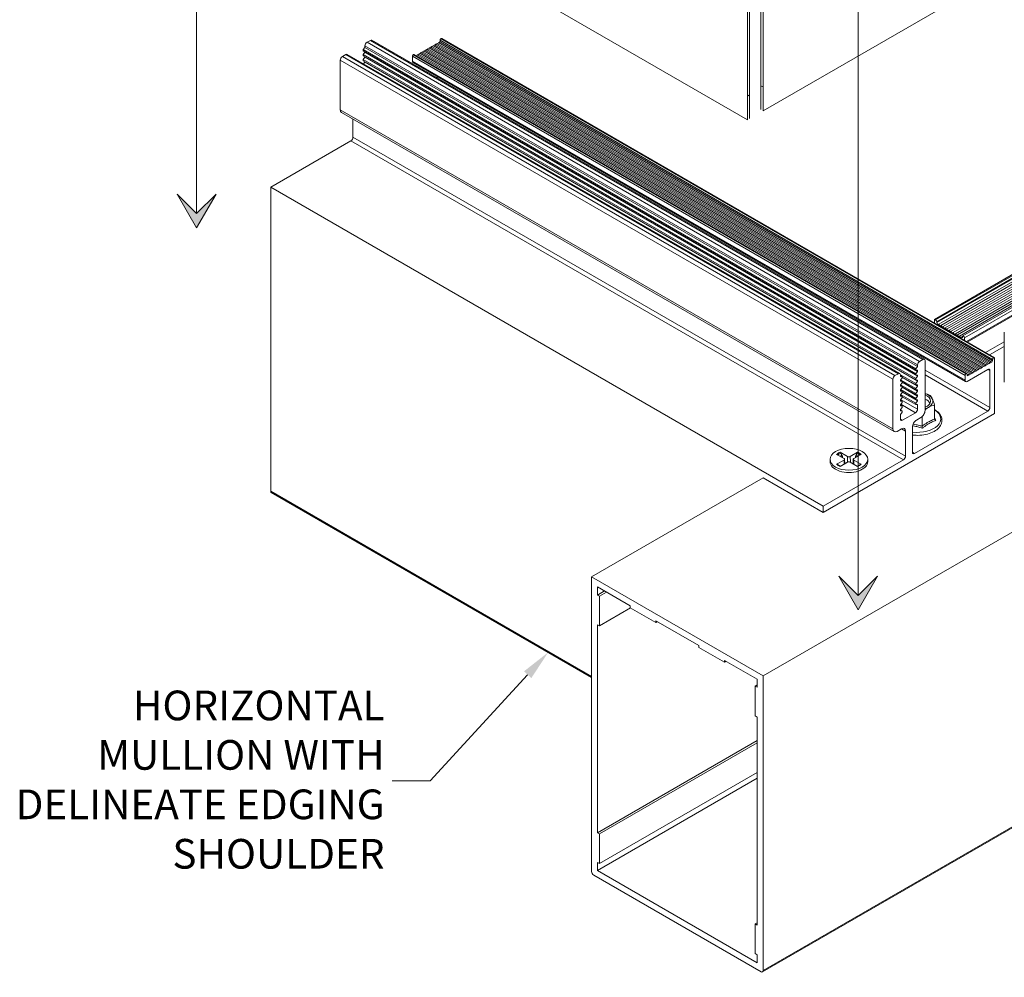
# Model space of a CAD drawing. Units: millimetres. Extents: x -183 to -3, y -122 to -46.
# Drawn here: x -118 to -116, y -117 to -115 of the extents above; entities that cross this region are included whole.
import ezdxf
from ezdxf import colors
from ezdxf.entities.mleader import LeaderData, LeaderLine
from ezdxf.math import Vec2, Vec3

# ---------------------------------------------------------------- set-up
doc = ezdxf.new("R2010")
doc.units = ezdxf.units.MM
doc.header["$LTSCALE"] = 0.375
doc.header["$MEASUREMENT"] = 0
doc.linetypes.add('CENTER', pattern=[2, 1.25, -0.25, 0.25, -0.25])
doc.layers.get('0').update_dxf_attribs({"linetype": 'CONTINUOUS', "lineweight": 0})
doc.layers.add('Catalogue Texte Anglais', color=7, linetype='CONTINUOUS', lineweight=0)
doc.styles.add('UNICEL-I-STD', font='arial.ttf', dxfattribs={"height": 0.1})

msp = doc.modelspace()

# ---------------------------------------------------------------- hatches: boundary and pattern name
at = {"ltscale": 0.15}
h = msp.add_hatch(color=8, dxfattribs=at)
h.dxf.hatch_style = 1
h.paths.add_polyline_path([(-117.2167441408506, -115.7057886464879), (-117.2577635142501, -115.634741007665), (-117.2167441408505, -115.6757603810647), (-117.1757247674507, -115.6347410076652)])
h = msp.add_hatch(color=8, dxfattribs=at)
h.dxf.hatch_style = 1
h.paths.add_polyline_path([(-115.8228093639187, -116.5105772651823), (-115.8638287373182, -116.4395296263593), (-115.8228093639186, -116.4805489997591), (-115.7817899905188, -116.4395296263596)])

# ---------------------------------------------------------------- linework, layer by layer
at = {"linetype": 'CENTER', "ltscale": 15}
for p, q in [((-117.2167441408506, -113.7897685508879), (-117.2167441408505, -115.6757603810647)), ((-115.8228093639187, -114.5945571695822), (-115.8228093639187, -116.4805489997592))]:
    msp.add_line(p, q, dxfattribs=at)
for p, q in [((-116.0230808094208, -115.4591300856653), (-114.5779402651731, -114.6247778034271)), ((-117.4500148586228, -114.6733936056992), (-116.056080081691, -115.4781822243936)), ((-116.0230808094208, -115.4591300856653), (-116.0230808094208, -114.7101839425538)), ((-116.056080081691, -114.7292360812821), (-116.056080081691, -115.4781822243936)), ((-116.0515284579296, -115.4755543431897), (-116.0515284579296, -114.731863962486)), ((-116.0276324331822, -114.7128118237577), (-116.0276324331822, -115.4565022044614)), ((-116.8576162395063, -115.315049234322), (-116.8505043417366, -115.3109431782302)), ((-115.6863409450004, -115.9830732287166), (-116.8505043417366, -115.3109431782302)), ((-115.6832833913473, -115.9827703546501), (-116.8474467880834, -115.3106403041637)), ((-116.7037773663443, -115.3137377754201), (-116.7037773663443, -115.3108845084129)), ((-115.5396139696081, -115.9830145588993), (-116.7037773663443, -115.3108845084129)), ((-116.7019802741901, -115.307771853496), (-116.7013063646322, -115.3073827716314)), ((-115.5378168774539, -115.9799019039824), (-116.7019802741901, -115.307771853496)), ((-115.5371429678961, -115.9795128221177), (-116.7013063646322, -115.3073827716314)), ((-115.5358722318474, -115.9793869459964), (-116.7000356285836, -115.3072568955101)), ((-116.8658328145252, -115.3305590214171), (-116.8619402733502, -115.3257166342719)), ((-116.8658328145252, -115.3331540488671), (-116.8658328145252, -115.3305590214171)), ((-115.701669417789, -116.0026890719035), (-116.8658328145252, -115.3305590214171)), ((-115.701669417789, -116.0052840993534), (-116.8658328145252, -115.3331540488671)), ((-116.8619402733502, -115.3257166342719), (-116.8619402733502, -115.3225386806334)), ((-115.697776876614, -115.9946687311198), (-116.8619402733502, -115.3225386806334)), ((-115.697776876614, -115.9978466847582), (-116.8619402733502, -115.3257166342719)), ((-115.6934528427701, -115.9871792848083), (-116.8576162395063, -115.315049234322)), ((-116.7390967855906, -115.3357343324415), (-116.7377069180375, -115.3333270112237)), ((-115.5735435213014, -116.00545706171), (-116.7377069180375, -115.3333270112237)), ((-116.7363170504843, -115.3341294516296), (-116.7349271829312, -115.3317221304117)), ((-115.570763786195, -116.0038521808981), (-116.7349271829312, -115.3317221304117)), ((-116.7335373153779, -115.3325245708177), (-116.7321474478248, -115.3301172495998)), ((-115.5679840510887, -116.0022473000861), (-116.7321474478248, -115.3301172495998)), ((-116.7307575802716, -115.3309196900057), (-116.7293677127185, -115.3285123687879)), ((-115.5652043159823, -116.0006424192742), (-116.7293677127185, -115.3285123687879)), ((-116.7279778451653, -115.3293148091938), (-116.7265879776121, -115.326907487976)), ((-115.562424580876, -115.9990375384623), (-116.7265879776121, -115.326907487976)), ((-116.7251981100589, -115.3277099283819), (-116.7238082425056, -115.325302607164)), ((-115.5596448457695, -115.9974326576503), (-116.7238082425056, -115.325302607164)), ((-116.7224183749525, -115.32610504757), (-116.7210285073993, -115.323697726352)), ((-115.5568651106631, -115.9958277768384), (-116.7210285073993, -115.323697726352)), ((-116.7196386398462, -115.324500166758), (-116.718248772293, -115.3220928455401)), ((-115.5540853755568, -115.9942228960264), (-116.718248772293, -115.3220928455401)), ((-116.7168589047398, -115.3228952859461), (-116.7154690371866, -115.3204879647282)), ((-115.5513056404504, -115.9926180152145), (-116.7154690371866, -115.3204879647282)), ((-116.7140791696335, -115.3212904051342), (-116.7126893020802, -115.3188830839162)), ((-115.5485259053441, -115.9910131344026), (-116.7126893020802, -115.3188830839162)), ((-116.7112994345271, -115.3196855243222), (-116.7099095669739, -115.3172782031043)), ((-115.5457461702377, -115.9894082535907), (-116.7099095669739, -115.3172782031043)), ((-116.7085196994208, -115.3180806435103), (-116.7071298318675, -115.3156733222924)), ((-115.5429664351314, -115.9878033727787), (-116.7071298318675, -115.3156733222924)), ((-116.7057399643144, -115.3164757626984), (-116.7043500967612, -115.3140684414805)), ((-116.7043500967612, -115.3140684414805), (-116.7037773663443, -115.3137377754201)), ((-115.540186700025, -115.9861984919668), (-116.7043500967612, -115.3140684414805)), ((-115.5396139696081, -115.9858678259064), (-116.7037773663443, -115.3137377754201)), ((-116.9138286794778, -115.4573487142385), (-116.9138286794778, -115.352496465879)), ((-115.7496652827416, -116.0246265163653), (-116.9138286794778, -115.352496465879)), ((-116.9095046456338, -115.3450070195676), (-116.9023927478641, -115.3409009634758)), ((-115.7453412488976, -116.0171370700539), (-116.9095046456338, -115.3450070195676)), ((-115.738229351128, -116.0130310139621), (-116.9023927478641, -115.3409009634758)), ((-115.7351717974748, -116.0127281398956), (-116.899335194211, -115.3405980894093)), ((-116.8658328145252, -115.3409391312171), (-116.8619402733502, -115.3360967440719)), ((-116.8658328145252, -115.3435341586671), (-116.8658328145252, -115.3409391312171)), ((-115.701669417789, -116.0130691817034), (-116.8658328145252, -115.3409391312171)), ((-115.701669417789, -116.0156642091534), (-116.8658328145252, -115.3435341586671)), ((-116.8658328145252, -115.3513192410171), (-116.8619402733502, -115.3464768538719)), ((-116.8658328145252, -115.3539142684671), (-116.8658328145252, -115.3513192410171)), ((-115.701669417789, -116.0234492915034), (-116.8658328145252, -115.3513192410171)), ((-115.701669417789, -116.0260443189534), (-116.8658328145252, -115.3539142684671)), ((-116.8619402733502, -115.3360967440719), (-116.8619402733502, -115.3354014085623)), ((-115.697776876614, -116.0082267945582), (-116.8619402733502, -115.3360967440719)), ((-116.8619402733502, -115.3464768538719), (-116.8619402733502, -115.3457815183623)), ((-115.697776876614, -116.0186069043582), (-116.8619402733502, -115.3464768538719)), ((-116.7618459065754, -115.354721065159), (-116.7618459065754, -115.3444103957468)), ((-115.5976825098393, -116.0165404462332), (-116.7618459065754, -115.3444103957468)), ((-115.5976825098393, -116.0268511156453), (-116.7618459065754, -115.354721065159)), ((-116.7600488144213, -115.34129774083), (-116.7593749048634, -115.3409086589653)), ((-115.5958854176851, -116.0134277913163), (-116.7600488144213, -115.34129774083)), ((-115.5952115081272, -116.0130387094516), (-116.7593749048634, -115.3409086589653)), ((-115.5939407720786, -116.0129128333303), (-116.7581041688148, -115.340782782844)), ((-116.7529840123118, -115.3437389065793), (-116.7516055935693, -115.3413514152833)), ((-115.5874421968331, -116.0134814657696), (-116.7516055935693, -115.3413514152833)), ((-116.7502157260161, -115.3421538556892), (-116.7488258584629, -115.3397465344714)), ((-115.5846624617268, -116.0118765849577), (-116.7488258584629, -115.3397465344714)), ((-116.7474359909097, -115.3405489748773), (-116.7460461233566, -115.3381416536594)), ((-115.5818827266204, -116.0102717041458), (-116.7460461233566, -115.3381416536594)), ((-116.7446562558033, -115.3389440940654), (-116.7432663882502, -115.3365367728475)), ((-115.5791029915141, -116.0086668233339), (-116.7432663882502, -115.3365367728475)), ((-116.741876520697, -115.3373392132534), (-116.7404866531439, -115.3349318920356)), ((-115.5763232564077, -116.0070619425219), (-116.7404866531439, -115.3349318920356)), ((-116.8648672467512, -115.3604981681536), (-116.8619402733502, -115.3568569636719)), ((-116.8619402733502, -115.3568569636719), (-116.8619402733502, -115.3561616281623)), ((-115.697776876614, -116.0289870141582), (-116.8619402733502, -115.3568569636719)), ((-115.5964324140885, -116.0296142565759), (-116.7605958108247, -115.3574842060896)), ((-116.7095055975856, -115.39028068763), (-116.7095055975856, -115.3869811544561)), ((-116.0276324331822, -115.4065022044614), (-116.0230808094208, -115.4091300856653)), ((-116.056080081691, -115.4281822243936), (-116.0515284579296, -115.4255543431897)), ((-115.7496652827416, -116.1294787647248), (-116.9138286794778, -115.4573487142385)), ((-115.74713232236, -116.1350774770654), (-116.9112957190961, -115.4629474265791)), ((-116.8872301818192, -115.5148499237476), (-116.8872301818192, -115.4768416710041)), ((-114.9392254012398, -115.4814213491696), (-115.6617956733637, -115.8985974902887)), ((-114.9370633799532, -115.4826695927414), (-115.659633652077, -115.8998457338606)), ((-115.6574716307903, -115.9035904645761), (-114.9349013586665, -115.486414323457)), ((-114.9349013586665, -115.4883852343599), (-115.6574716307903, -115.905561375479)), ((-114.930122153717, -115.4916700858648), (-115.6526924258409, -115.9088462269839)), ((-114.9257981111437, -115.4941665730085), (-115.6483683832675, -115.9113427141276)), ((-114.9214740685703, -115.4966630601522), (-115.6440443406942, -115.9138392012713)), ((-114.917150025997, -115.4991595472959), (-115.6397202981208, -115.916335688415)), ((-115.723066785083, -116.186979974234), (-116.8872301818192, -115.5148499237476)), ((-114.9128259834236, -115.5016560344396), (-115.6353962555475, -115.9188321755587)), ((-114.9085019408503, -115.5041525215833), (-115.6310722129741, -115.9213286627025)), ((-114.904177898277, -115.506649008727), (-115.6267481704008, -115.9238251498462)), ((-114.8998538557036, -115.5091454958707), (-115.6224241278275, -115.9263216369899)), ((-114.8955298131303, -115.5116419830144), (-115.6181000852541, -115.9288181241336)), ((-114.891205770557, -115.5141384701581), (-115.6137760426808, -115.9313146112773)), ((-114.8868817279836, -115.5166349573018), (-115.6094520001075, -115.933811098421)), ((-115.6023326948737, -115.933659661082), (-114.8797624227498, -115.5164835199629)), ((-114.8760716215503, -115.5203796880174), (-115.5986418936741, -115.9375558291365)), ((-117.060499714892, -115.6198800995172), (-116.8915542156631, -115.522339370059)), ((-115.727390818927, -116.1944694205453), (-116.8915542156631, -115.522339370059)), ((-114.8760716215503, -115.5304313336223), (-115.5947788921864, -115.9453771697927)), ((-115.5929878151083, -115.9464112486259), (-114.8773381042978, -115.533230695444)), ((-117.060499714892, -116.2607518328244), (-117.060499714892, -115.6198800995172)), ((-117.060499714892, -115.6198800995172), (-115.8963363181558, -116.2920101500035)), ((-114.5779402651731, -115.8151622620677), (-116.0230808094208, -116.6495145443059)), ((-115.6617956733637, -115.8985974902887), (-115.659633652077, -115.8998457338606)), ((-115.6617956733637, -115.9066850131397), (-115.6617956733637, -115.8985974902887)), ((-115.6574716307903, -115.9035904645761), (-115.6574716307903, -115.905561375479)), ((-115.6574716307903, -115.905561375479), (-115.6548544471275, -115.9100944705558)), ((-115.6548544471275, -115.9100944705558), (-115.6526924258409, -115.9088462269839)), ((-115.6526924258409, -115.9088462269839), (-115.6505304045542, -115.9125909576995)), ((-115.6505304045542, -115.9125909576995), (-115.6483683832675, -115.9113427141276)), ((-115.6483683832675, -115.9113427141276), (-115.6462063619808, -115.9150874448432)), ((-115.6462063619808, -115.9150874448432), (-115.6440443406942, -115.9138392012713)), ((-115.6440443406942, -115.9138392012713), (-115.6418823194075, -115.9175839319869)), ((-115.6418823194075, -115.9175839319869), (-115.6397202981208, -115.916335688415)), ((-115.6397202981208, -115.916335688415), (-115.6375582768342, -115.9200804191306)), ((-115.6375582768342, -115.9200804191306), (-115.6353962555475, -115.9188321755587)), ((-115.6353962555475, -115.9188321755587), (-115.6332342342608, -115.9225769062743)), ((-115.6332342342608, -115.9225769062743), (-115.6310722129741, -115.9213286627025)), ((-115.6310722129741, -115.9213286627025), (-115.6289101916875, -115.925073393418)), ((-115.6289101916875, -115.925073393418), (-115.6267481704008, -115.9238251498462)), ((-115.6267481704008, -115.9238251498462), (-115.6245861491141, -115.9275698805617)), ((-115.6245861491141, -115.9275698805617), (-115.6224241278275, -115.9263216369899)), ((-115.6224241278275, -115.9263216369899), (-115.6202621065408, -115.9300663677054)), ((-115.6202621065408, -115.9300663677054), (-115.6181000852541, -115.9288181241336)), ((-115.6181000852541, -115.9288181241336), (-115.6159380639675, -115.9325628548491)), ((-115.6159380639675, -115.9325628548491), (-115.6137760426808, -115.9313146112773)), ((-115.6137760426808, -115.9313146112773), (-115.6116140213941, -115.9350593419928)), ((-115.6116140213941, -115.9350593419928), (-115.6094520001075, -115.933811098421)), ((-115.6094520001075, -115.933811098421), (-115.6072899788208, -115.9375558291365)), ((-115.6029659362474, -115.9350593419928), (-115.6051279575341, -115.9363075855647)), ((-115.6029659362474, -115.9375558291365), (-115.6029659362474, -115.9350593419928)), ((-115.5149773594097, -116.0306649450422), (-115.5149773594097, -115.9258124850066)), ((-115.6072899788208, -115.9375558291365), (-115.6051279575341, -115.9363075855647)), ((-115.6051279575341, -115.9363075855647), (-115.6029659362474, -115.9375558291365)), ((-115.5986418936741, -115.9375558291365), (-115.5986418936741, -115.9431468648439)), ((-115.5149773594097, -115.9456858366111), (-115.554610812492, -115.9685682214171)), ((-115.5149773594097, -115.9556717851859), (-115.5459627273453, -115.9735611957045)), ((-115.697776876614, -115.9978466847582), (-115.701669417789, -116.0026890719035)), ((-115.697776876614, -115.9946687311198), (-115.697776876614, -115.9978466847582)), ((-115.6863409450004, -115.9830732287166), (-115.6934528427701, -115.9871792848083)), ((-115.6820169111564, -116.0904219591799), (-115.6820169111564, -115.9855697108204)), ((-115.5596448457695, -115.9974326576503), (-115.5610347133227, -115.9998399788682)), ((-115.5582549782164, -115.9982350980563), (-115.5596448457695, -115.9974326576503)), ((-115.5568651106631, -115.9958277768384), (-115.5582549782164, -115.9982350980563)), ((-115.55547524311, -115.9966302172444), (-115.5568651106631, -115.9958277768384)), ((-115.5540853755568, -115.9942228960264), (-115.55547524311, -115.9966302172444)), ((-115.5526955080037, -115.9950253364324), (-115.5540853755568, -115.9942228960264)), ((-115.5513056404504, -115.9926180152145), (-115.5526955080037, -115.9950253364324)), ((-115.5499157728973, -115.9934204556205), (-115.5513056404504, -115.9926180152145)), ((-115.5485259053441, -115.9910131344026), (-115.5499157728973, -115.9934204556205)), ((-115.547136037791, -115.9918155748086), (-115.5485259053441, -115.9910131344026)), ((-115.5457461702377, -115.9894082535907), (-115.547136037791, -115.9918155748086)), ((-115.5443563026846, -115.9902106939967), (-115.5457461702377, -115.9894082535907)), ((-115.5429664351314, -115.9878033727787), (-115.5443563026846, -115.9902106939967)), ((-115.5415765675783, -115.9886058131847), (-115.5429664351314, -115.9878033727787)), ((-115.540186700025, -115.9861984919668), (-115.5415765675783, -115.9886058131847)), ((-115.5396139696081, -115.9858678259064), (-115.540186700025, -115.9861984919668)), ((-115.5396139696081, -115.9830145588993), (-115.5396139696081, -115.9858678259064)), ((-115.5371429678961, -115.9795128221177), (-115.5378168774539, -115.9799019039824)), ((-115.535345875742, -116.0967561573203), (-115.535345875742, -115.9805503737568)), ((-115.738229351128, -116.0130310139621), (-115.7453412488976, -116.0171370700539)), ((-115.701669417789, -116.0338294013034), (-115.733914193057, -116.0152128716225)), ((-115.733905317284, -116.0187054497044), (-115.733905317284, -116.0155274960659)), ((-115.730012776109, -116.0190531174592), (-115.733905317284, -116.016805757764)), ((-115.730012776109, -116.0190531174592), (-115.733905317284, -116.0187054497044)), ((-115.701669417789, -116.0026890719035), (-115.701669417789, -116.0052840993534)), ((-115.701669417789, -116.0052840993534), (-115.697776876614, -116.0056317671082)), ((-115.697776876614, -116.0082267945582), (-115.701669417789, -116.0130691817034)), ((-115.701669417789, -116.0130691817034), (-115.701669417789, -116.0156642091534)), ((-115.701669417789, -116.0156642091534), (-115.697776876614, -116.0160118769082)), ((-115.697776876614, -116.0186069043582), (-115.701669417789, -116.0234492915034)), ((-115.697776876614, -116.0056317671082), (-115.697776876614, -116.0082267945582)), ((-115.697776876614, -116.0160118769082), (-115.697776876614, -116.0186069043582)), ((-115.5453422008495, -116.0844352316076), (-115.6820169111564, -116.0055260508205)), ((-115.5496102947155, -116.0918277870352), (-115.6820169111564, -116.0153827913906)), ((-115.5976825098393, -116.0165404462332), (-115.5976825098393, -116.0268511156453)), ((-115.5952115081272, -116.0130387094516), (-115.5958854176851, -116.0134277913163)), ((-115.5902219319395, -116.0150863465816), (-115.5937820275941, -116.013030924397)), ((-115.593414415973, -116.0293153007878), (-115.5496102947155, -116.0040249795882)), ((-115.593414415973, -116.0169295280977), (-115.593414415973, -116.0140762610906)), ((-115.5930016670458, -116.0166912273935), (-115.593414415973, -116.0164529266893)), ((-115.5930016670458, -116.0166912273935), (-115.593414415973, -116.0169295280977)), ((-115.5916117994927, -116.0174936677995), (-115.5930016670458, -116.0166912273935)), ((-115.5902219319395, -116.0150863465816), (-115.5916117994927, -116.0174936677995)), ((-115.5888320643864, -116.0158887869876), (-115.5902219319395, -116.0150863465816)), ((-115.5874421968331, -116.0134814657696), (-115.5888320643864, -116.0158887869876)), ((-115.5860523292799, -116.0142839061756), (-115.5874421968331, -116.0134814657696)), ((-115.5846624617268, -116.0118765849577), (-115.5860523292799, -116.0142839061756)), ((-115.5832725941735, -116.0126790253636), (-115.5846624617268, -116.0118765849577)), ((-115.5818827266204, -116.0102717041458), (-115.5832725941735, -116.0126790253636)), ((-115.5804928590672, -116.0110741445517), (-115.5818827266204, -116.0102717041458)), ((-115.5791029915141, -116.0086668233339), (-115.5804928590672, -116.0110741445517)), ((-115.5777131239608, -116.0094692637398), (-115.5791029915141, -116.0086668233339)), ((-115.5763232564077, -116.0070619425219), (-115.5777131239608, -116.0094692637398)), ((-115.5749333888545, -116.0078643829279), (-115.5763232564077, -116.0070619425219)), ((-115.5735435213014, -116.00545706171), (-115.5749333888545, -116.0078643829279)), ((-115.5721536537481, -116.0062595021159), (-115.5735435213014, -116.00545706171)), ((-115.570763786195, -116.0038521808981), (-115.5721536537481, -116.0062595021159)), ((-115.5693739186418, -116.004654621304), (-115.570763786195, -116.0038521808981)), ((-115.5679840510887, -116.0022473000861), (-115.5693739186418, -116.004654621304)), ((-115.5665941835354, -116.0030497404921), (-115.5679840510887, -116.0022473000861)), ((-115.5652043159823, -116.0006424192742), (-115.5665941835354, -116.0030497404921)), ((-115.5638144484291, -116.0014448596801), (-115.5652043159823, -116.0006424192742)), ((-115.562424580876, -115.9990375384623), (-115.5638144484291, -116.0014448596801)), ((-115.5610347133227, -115.9998399788682), (-115.562424580876, -115.9990375384623)), ((-115.5453422008495, -116.0064891647307), (-115.5496102947156, -116.0040249795882)), ((-115.5453422008495, -116.0064891647307), (-115.5453422008495, -116.0844352316076)), ((-115.7496652827416, -116.0246265163653), (-115.7496652827416, -116.1294787647248)), ((-115.733905317284, -116.0264905320544), (-115.730012776109, -116.0216481449092)), ((-115.733905317284, -116.0290855595044), (-115.733905317284, -116.0264905320544)), ((-115.730012776109, -116.0294332272592), (-115.733905317284, -116.027185867564)), ((-115.730012776109, -116.0294332272592), (-115.733905317284, -116.0290855595044)), ((-115.733905317284, -116.0368706418544), (-115.730012776109, -116.0320282547092)), ((-115.733905317284, -116.0394656693044), (-115.733905317284, -116.0368706418544)), ((-115.730012776109, -116.0398133370592), (-115.733905317284, -116.037565977364)), ((-115.730012776109, -116.0398133370592), (-115.733905317284, -116.0394656693044)), ((-115.701669417789, -116.0442095111034), (-115.7334153412926, -116.025880993623)), ((-115.701669417789, -116.0545896209034), (-115.7334153412926, -116.036261103423)), ((-115.730012776109, -116.0216481449092), (-115.730012776109, -116.0190531174592)), ((-115.701669417789, -116.0364244287534), (-115.730012776109, -116.0200603831977)), ((-115.697776876614, -116.0393671239582), (-115.730012776109, -116.0207557187072)), ((-115.730012776109, -116.0320282547092), (-115.730012776109, -116.0294332272592)), ((-115.701669417789, -116.0468045385534), (-115.730012776109, -116.0304404929977)), ((-115.697776876614, -116.0497472337582), (-115.730012776109, -116.0311358285072)), ((-115.701669417789, -116.0234492915034), (-115.701669417789, -116.0260443189534)), ((-115.701669417789, -116.0260443189534), (-115.697776876614, -116.0263919867082)), ((-115.697776876614, -116.0289870141582), (-115.701669417789, -116.0338294013034)), ((-115.701669417789, -116.0338294013034), (-115.701669417789, -116.0364244287534)), ((-115.701669417789, -116.0364244287534), (-115.697776876614, -116.0367720965082)), ((-115.697776876614, -116.0393671239582), (-115.701669417789, -116.0442095111034)), ((-115.697776876614, -116.0263919867082), (-115.697776876614, -116.0289870141582)), ((-115.697776876614, -116.0367720965082), (-115.697776876614, -116.0393671239582)), ((-115.733905317284, -116.0472507516544), (-115.730012776109, -116.0424083645092)), ((-115.733905317284, -116.0498457791044), (-115.733905317284, -116.0472507516544)), ((-115.730012776109, -116.0501934468592), (-115.733905317284, -116.047946087164)), ((-115.730012776109, -116.0501934468592), (-115.733905317284, -116.0498457791044)), ((-115.733905317284, -116.0576308614544), (-115.730012776109, -116.0527884743092)), ((-115.733905317284, -116.0602258889044), (-115.733905317284, -116.0576308614544)), ((-115.730012776109, -116.0605735566592), (-115.733905317284, -116.058326196964)), ((-115.730012776109, -116.0605735566592), (-115.733905317284, -116.0602258889044)), ((-115.701669417789, -116.0649697307034), (-115.7334153412926, -116.046641213223)), ((-115.701669417789, -116.0753498405034), (-115.7334153412926, -116.057021323023)), ((-115.730012776109, -116.0424083645092), (-115.730012776109, -116.0398133370592)), ((-115.701669417789, -116.0571846483534), (-115.730012776109, -116.0408206027977)), ((-115.697776876614, -116.0601273435582), (-115.730012776109, -116.0415159383072)), ((-115.730012776109, -116.0527884743092), (-115.730012776109, -116.0501934468592)), ((-115.701669417789, -116.0675647581534), (-115.730012776109, -116.0512007125976)), ((-115.697776876614, -116.0705074533582), (-115.730012776109, -116.0518960481072)), ((-115.701669417789, -116.0442095111034), (-115.701669417789, -116.0468045385534)), ((-115.701669417789, -116.0468045385534), (-115.697776876614, -116.0471522063082)), ((-115.697776876614, -116.0497472337582), (-115.701669417789, -116.0545896209034)), ((-115.701669417789, -116.0545896209034), (-115.701669417789, -116.0571846483534)), ((-115.701669417789, -116.0571846483534), (-115.697776876614, -116.0575323161082)), ((-115.697776876614, -116.0601273435582), (-115.701669417789, -116.0649697307034)), ((-115.697776876614, -116.0471522063082), (-115.697776876614, -116.0497472337582)), ((-115.697776876614, -116.0575323161082), (-115.697776876614, -116.0601273435582)), ((-115.733905317284, -116.0680109712544), (-115.730012776109, -116.0631685841092)), ((-115.733905317284, -116.0706059987044), (-115.733905317284, -116.0680109712544)), ((-115.730012776109, -116.0709536664592), (-115.733905317284, -116.068706306764)), ((-115.730012776109, -116.0709536664592), (-115.733905317284, -116.0706059987044)), ((-115.733905317284, -116.0783910810544), (-115.730012776109, -116.0735486939092)), ((-115.733905317284, -116.0809861085044), (-115.733905317284, -116.0783910810544)), ((-115.730012776109, -116.0813337762592), (-115.733905317284, -116.079086416564)), ((-115.730012776109, -116.0813337762592), (-115.733905317284, -116.0809861085044)), ((-115.697776876614, -116.0878269317299), (-115.7333327778928, -116.0672987225553)), ((-115.702100910458, -116.0953163780412), (-115.733116357292, -116.0774096014626)), ((-115.730012776109, -116.0631685841092), (-115.730012776109, -116.0605735566592)), ((-115.701669417789, -116.0779448679534), (-115.730012776109, -116.0615808223977)), ((-115.730012776109, -116.0735486939092), (-115.730012776109, -116.0709536664592)), ((-115.701669417789, -116.0649697307034), (-115.701669417789, -116.0675647581534)), ((-115.701669417789, -116.0675647581534), (-115.697776876614, -116.0679124259082)), ((-115.697776876614, -116.0705074533582), (-115.701669417789, -116.0753498405034)), ((-115.701669417789, -116.0753498405034), (-115.701669417789, -116.0779448679534)), ((-115.701669417789, -116.0779448679534), (-115.697776876614, -116.0782925357082)), ((-115.697776876614, -116.0679124259082), (-115.697776876614, -116.0705074533582)), ((-115.697776876614, -116.0782925357082), (-115.697776876614, -116.0878269317299)), ((-115.6618793153194, -116.1085460625617), (-115.6618793153194, -116.0795697689352)), ((-115.535345875742, -116.0967561573203), (-115.8963363181558, -116.3051740864228)), ((-115.733905317284, -116.0887711908544), (-115.730012776109, -116.0839288037092)), ((-115.733905317284, -116.0913662183044), (-115.733905317284, -116.0887711908544)), ((-115.730012776109, -116.0917138860592), (-115.733905317284, -116.089466526364)), ((-115.730012776109, -116.0917138860592), (-115.733905317284, -116.0913662183044)), ((-115.733905317284, -116.0991513006544), (-115.730012776109, -116.0943089135092)), ((-115.733905317284, -116.108685696676), (-115.733905317284, -116.0991513006544)), ((-115.730012776109, -116.0839288037092), (-115.730012776109, -116.0813337762592)), ((-115.730012776109, -116.0943089135092), (-115.730012776109, -116.0917138860592)), ((-115.702100910458, -116.0953163780412), (-115.72958128344, -116.1111821787798)), ((-115.5496102947155, -116.0918277870352), (-115.7042913749711, -116.1811329503593)), ((-115.72958128344, -116.1111821787798), (-115.733905317284, -116.108685696676)), ((-115.6999673411271, -116.1107715731707), (-115.6906649788444, -116.1054008518026)), ((-115.6881581273584, -116.1237181417663), (-115.6881581273584, -116.1035247722303)), ((-115.7410172150537, -116.1344717289324), (-115.7317148527709, -116.1291010075643)), ((-115.723066785083, -116.1340939717719), (-115.7317148527709, -116.1291010075643)), ((-115.723066785083, -116.1340939717719), (-115.723066785083, -116.186979974234)), ((-115.708615408815, -116.1786364682555), (-115.708615408815, -116.1257504657935)), ((-115.868284994777, -116.1829149892891), (-115.8525510706714, -116.1918180901362)), ((-115.8604615308488, -116.1783981102841), (-115.8450409078366, -116.1874820956019)), ((-115.8241202582926, -116.1783981102841), (-115.8395408813047, -116.1874820956019)), ((-115.8162967943644, -116.1829149892891), (-115.83203071847, -116.1918180901362)), ((-115.7042913749711, -116.1811329503593), (-115.708615408815, -116.1786364682555)), ((-115.727390818927, -116.1944694205453), (-115.8963363181558, -116.2920101500035)), ((-115.8820415861684, -116.1934058110355), (-115.8820415861684, -116.1982305889803)), ((-115.868284994777, -116.203896632782), (-115.8525510706714, -116.1949935319349)), ((-115.8604615308488, -116.208413511787), (-115.8450409078366, -116.1993295264692)), ((-115.8561578287302, -116.1858431910196), (-115.8574823607695, -116.185062935281)), ((-115.8525510706714, -116.1949935319349), (-115.852422257852, -116.2036777343926)), ((-115.8513960378062, -116.1933783718015), (-115.8511913437713, -116.2029526271497)), ((-115.8505227439823, -116.2025587681816), (-115.8512083996969, -116.2021548619037)), ((-115.8450409078366, -116.1874820956019), (-115.8452218559103, -116.1994361194158)), ((-115.8395408813047, -116.1874820956019), (-115.8393599332311, -116.1994361194158)), ((-115.8241202582926, -116.208413511787), (-115.8395408813047, -116.1993295264692)), ((-115.8333733894444, -116.2021548619037), (-115.8340590451591, -116.2025587681816)), ((-115.8331857513352, -116.1933783718015), (-115.8333904453701, -116.2029526271497)), ((-115.83203071847, -116.1949935319349), (-115.8321595312894, -116.2036777343926)), ((-115.8162967943644, -116.203896632782), (-115.83203071847, -116.1949935319349)), ((-115.8270994283719, -116.185062935281), (-115.8284239604112, -116.1858431910196)), ((-115.8025402029729, -116.1934058110355), (-115.8025402029729, -116.1982305889803)), ((-116.3843659454875, -116.4409264737436), (-116.0227861157775, -116.232168261727)), ((-115.8963363181558, -116.3051740864228), (-116.0227861157775, -116.232168261727)), ((-117.060499714892, -116.2607518328244), (-116.3843659454875, -116.6511178465983)), ((-116.3843659454875, -116.6531592444108), (-117.0592496191414, -116.2635149737551)), ((-115.8963363181558, -116.2920101500035), (-115.8963363181558, -116.3051740864228)), ((-116.3843659454875, -116.4409264737436), (-116.0230808094208, -116.6495145443059)), ((-116.3843659454875, -117.0616977111349), (-116.3843659454875, -116.4409264737436)), ((-116.0243472921684, -117.2730851435189), (-114.5792067479207, -116.4387328612807)), ((-114.5779402651731, -116.435933499459), (-116.0230808094208, -117.2702857816973)), ((-116.3720765613317, -116.4622123114952), (-116.3720765613317, -116.4792278422904)), ((-116.3031763566434, -116.5019918632192), (-116.3720765613317, -116.4622123114952)), ((-116.3720765613317, -116.4792278422904), (-116.3573406794042, -116.4707200768928)), ((-116.3677525187584, -116.4817243294341), (-116.3530166368308, -116.4732165640365)), ((-116.3720765613317, -116.4792278422904), (-116.3677525187584, -116.4817243294341)), ((-116.3677525187584, -116.4817243294341), (-116.3677525187584, -116.5442679020869)), ((-116.3677525187584, -116.5442679020869), (-116.3023229271881, -116.5064921097809)), ((-116.3031763566434, -116.5059993820552), (-116.3031763566434, -116.5019918632192)), ((-116.2490120338826, -116.5372711683816), (-116.3031763566434, -116.5059993820552)), ((-116.2490120338826, -116.5332636495456), (-116.2490120338826, -116.5372711683816)), ((-116.1584347210257, -116.585558485506), (-116.2490120338826, -116.5332636495456)), ((-116.2490120338826, -116.5372711683816), (-116.2455414207645, -116.5352674089636)), ((-116.3677525187584, -116.5442679020869), (-116.3720765613317, -116.5417714149432)), ((-116.3720765613317, -116.5417714149432), (-116.3720765613317, -116.9800363027237)), ((-116.1584347210257, -116.5895660043419), (-116.1584347210257, -116.585558485506)), ((-116.1042703982697, -116.6208377906656), (-116.1584347210257, -116.5895660043419)), ((-116.1042703982697, -116.6168302718297), (-116.1042703982697, -116.6208377906656)), ((-116.0353701935814, -116.6566098235537), (-116.1042703982697, -116.6168302718297)), ((-116.1042703982697, -116.6208377906656), (-116.1007997851517, -116.6188340312476)), ((-116.0353701935814, -116.673625354349), (-116.0353701935814, -116.6566098235537)), ((-116.0230808094208, -116.6495145443059), (-116.0230808094208, -117.2702857816973)), ((-116.0353701935814, -116.6686323800615), (-116.0396942361547, -116.6711288672053)), ((-116.0396942361547, -116.6711288672053), (-116.0353701935814, -116.673625354349)), ((-116.0396942361547, -116.7336724398581), (-116.0396942361547, -116.6711288672053)), ((-116.0353701935814, -116.7361689270018), (-116.0396942361547, -116.7336724398581)), ((-116.0353701935814, -117.1744338147822), (-116.0353701935814, -116.7361689270018)), ((-116.3720765613317, -116.9800363027237), (-116.0353701935814, -116.7856387906652)), ((-116.367752518756, -116.9825327898688), (-116.0353701935814, -116.7906317649554)), ((-116.3720765613317, -117.0595954061718), (-116.0353701935814, -116.8651978941133)), ((-116.367752518756, -117.0450763625216), (-116.0353701935814, -116.8531753376082)), ((-116.3720765613317, -116.9800363027237), (-116.367752518756, -116.9825327898688)), ((-116.367752518756, -116.9825327898688), (-116.367752518756, -117.0450763625216)), ((-116.3720765613317, -117.0425798753765), (-116.3720765613317, -117.0595954061718)), ((-116.367752518756, -117.0450763625216), (-116.3720765613317, -117.0425798753765)), ((-116.0274048519941, -117.272782268841), (-116.3800419029142, -117.069187172566)), ((-116.3720765613317, -117.0595954061718), (-116.0353701935766, -117.2539929182331)), ((-116.0396942361523, -117.1719373276399), (-116.0353701935814, -117.1694408404976)), ((-116.0396942361523, -117.1719373276399), (-116.0353701935814, -117.1744338147822)), ((-116.0396942361523, -117.2344809002927), (-116.0396942361523, -117.1719373276399)), ((-116.0353701935766, -117.2369773874378), (-116.0396942361523, -117.2344809002927)), ((-116.0353701935766, -117.2539929182331), (-116.0353701935766, -117.2369773874378))]:
    msp.add_line(p, q)
at = {"ltscale": 0.15}
for p, q in [((-117.2167441408505, -115.6757603810647), (-117.2577635142501, -115.634741007665)), ((-117.2577635142501, -115.634741007665), (-117.2167441408506, -115.7057886464879)), ((-117.2167441408506, -115.705788646488), (-117.1757247674507, -115.6347410076653)), ((-117.1757247674507, -115.6347410076653), (-117.2167441408505, -115.6757603810648)), ((-115.8228093639186, -116.4805489997591), (-115.8638287373182, -116.4395296263593)), ((-115.8638287373182, -116.4395296263593), (-115.8228093639187, -116.5105772651823)), ((-115.8228093639187, -116.5105772651823), (-115.7817899905188, -116.4395296263596)), ((-115.7817899905188, -116.4395296263596), (-115.8228093639186, -116.4805489997591))]:
    msp.add_line(p, q, dxfattribs=at)
for centre, major_axis, ratio, start_param, end_param in [((-116.8505043417366, -115.3159361424378), (0.003057553653144922, 0.005295838274114842), 0.5773502691896257, 0, 0.7853981633974474), ((-116.7019802741901, -115.309846956774), (0.001270736048620679, 0.002200979399220032), 0.5773502691896256, 0.7853981633976197, 2.356194490192575), ((-116.7013063646322, -115.3094578749093), (0.001270736048620537, 0.00220097939922009), 0.5773502691896256, 0, 0.7853981633974474), ((-116.8576162395063, -115.3200421985296), (0.003057553653145213, 0.005295838274114609), 0.5773502691896257, 0.785398163397752, 2.356194490192589), ((-116.9095046456338, -115.3499999837752), (0.00305755365314522, 0.005295838274114628), 0.5773502691896258, 0.7853981633977511, 2.356194490192589), ((-116.9023927478642, -115.3458939276834), (0.003057553653144913, 0.005295838274114826), 0.577350269189626, 0, 0.7853981633974474), ((-116.7600488144213, -115.3433728441079), (0.001270736048620679, 0.002200979399220032), 0.5773502691896256, 0.7853981633976197, 2.356194490192575), ((-116.7575778127092, -115.3522568800164), (-0.003017998115473686, -0.005227326073147597), 0.5773502691896256, 5.497787143782098, 6.283185307179577), ((-116.7593749048634, -115.3429837622432), (0.001270736048620537, 0.00220097939922009), 0.5773502691896256, 0, 0.7853981633974474), ((-116.9051806117899, -115.4523557500309), (-0.006115107306289863, -0.01059167654822969), 0.5773502691896258, 5.497787143782126, 6.283185307179572), ((-116.8915542156632, -115.5173464058514), (0.003057553653146777, 0.005295838274118781), 0.5773502691896257, 3.926990816987002, 5.497787143781158), ((-115.659633652077, -115.9023422210043), (0.0015287799128738, -0.002647924482688507), 0.5773502691896257, 0.7853981633977609, 2.356194490192518), ((-115.6008039149608, -115.9363075855647), (-0.001528779912873877, 0.002647924482688273), 0.5773502691896258, 3.926990816987249, 7.068583470577042), ((-115.6934528427701, -115.9921722490159), (-0.003057553653144578, -0.005295838274114975), 0.5773502691896257, 3.926990816986937, 5.497787143781932), ((-115.6863409450004, -115.9880661929242), (0.003057553653144909, 0.005295838274114819), 0.5773502691896258, 5.497787143782152, 7.068583470577166), ((-115.5378168774539, -115.9819770072603), (-0.001270736048620414, -0.002200979399220178), 0.5773502691896256, 3.926990816987068, 5.497787143782022), ((-115.5371429678961, -115.9815879253956), (0.001270736048620547, 0.002200979399220107), 0.5773502691896258, 5.497787143782173, 7.068583470577034), ((-115.7453412488977, -116.0221300342615), (-0.003057553653144589, -0.005295838274114991), 0.5773502691896258, 3.926990816986937, 5.497787143781866), ((-115.738229351128, -116.0180239781697), (0.003057553653144911, 0.005295838274114823), 0.5773502691896258, 5.497787143782152, 7.068583470577166), ((-115.5958854176851, -116.0155028945942), (-0.001270736048620414, -0.002200979399220178), 0.5773502691896256, 3.926990816987068, 5.497787143782022), ((-115.5952115081272, -116.0151138127296), (0.001270736048620547, 0.002200979399220107), 0.5773502691896258, 5.497787143782173, 7.068583470577034), ((-115.5496102947156, -116.0089533498733), (0.003017998115473767, 0.005227326073147699), 0.5773502691896257, 5.497787143782098, 7.068583470577034), ((-115.5934144159731, -116.0243869305027), (-0.003017998115473772, -0.005227326073147708), 0.5773502691896257, 5.497787143782098, 7.068583470577034), ((-115.6894467905202, -116.0899934405664), (0.0412865383656508, -0.01916114913894539), 0.788675134594811, 1.501141402383191, 1.751866703119186), ((-115.697776840146, -116.0707783505911), (0.03218484027102871, 1.172467757763063e-17), 0.5773502691896258, 0.2617993877991519, 1.0590858693902), ((-115.697776840146, -116.0707783505911), (0.02735711423037444, 8.933087678194773e-18), 0.5773502691896257, 5.326315693662664, 7.24005492069648), ((-115.6666886717132, -116.1031328465859), (-0.006958611151976186, 0.04498116958660433), 0.2113248654051859, 5.651270994804506, 6.071805330088475), ((-115.697776840146, -116.0795817526242), (0.02735711423037445, 3.90822585921021e-18), 0.5773502691896258, 0.2824227797126396, 0.9568696135169042), ((-115.697776840146, -116.0707783505911), (0.03218484027102874, 1.563290343684085e-17), 0.5773502691896257, 5.497787143782141, 6.544984694978738), ((-115.6750187213389, -116.1210816089992), (0.02275811880705029, 0.03941821805849992), 0.5773502691896257, 0.3648638281134851, 0.7853981633974655), ((-115.6666886717132, -116.1031328465859), (0.006958611151975196, -0.04498116958660454), 0.2113248654051853, 2.089144005932742, 2.509678341217629), ((-115.697776840146, -116.1084237585321), (0.04884862236006878, 1.228299555751781e-17), 0.5773502691896257, 4.488646109681924, 7.028502497700283), ((-115.702100910458, -116.0903234138337), (-0.003057553653145233, -0.005295838274114652), 0.5773502691896261, 0.785398163397752, 2.356194490192589), ((-115.6906649788444, -116.0954149233875), (0.006115107306289189, 0.01059167654823001), 0.5773502691896257, 3.926990816986937, 5.497787143781894), ((-115.6750187213389, -116.1210816089992), (-0.02275811880704793, -0.03941821805850182), 0.577350269189631, 3.926990816987004, 4.146179159535151), ((-115.697776840146, -116.0707783505911), (0.03218484027102869, 8.933087678194768e-18), 0.5773502691896257, 5.224099437789401, 5.497787143782141), ((-115.5496102947156, -116.0868994167502), (-0.003017998115474085, -0.005227326073147529), 0.5773502691896257, 0.7853981633977529, 2.356194490192593), ((-115.72958128344, -116.1061892145723), (-0.003057553653144916, -0.005295838274114831), 0.577350269189626, 5.497787143782152, 7.068583470577034), ((-115.6999673411271, -116.1207575015859), (0.006115107306293362, 0.01059167654823431), 0.5773502691896258, 0.7853981633972236, 2.356194490192129), ((-115.7410172150537, -116.1244858005172), (-0.006115107306289831, -0.01059167654822966), 0.5773502691896256, 5.497787143782152, 7.068583470577034), ((-115.7317148527709, -116.1390869359795), (0.006115107306292725, 0.01059167654823468), 0.5773502691896257, 5.497787143782608, 7.068583470577496), ((-115.8422908945707, -116.1934058110355), (-0.03171537905000273, -1.339963151729216e-17), 0.5773502691896257, 5.322463135119484, 5.673111152444784), ((-115.8422908945707, -116.1944038738516), (0.02974004739998064, -1.762051544523918e-15), 0.577350269189626, 2.170510560046155, 2.500584900618492), ((-115.8422908945707, -116.1944038738516), (0.02974004739998082, 6.699815758646076e-18), 0.577350269189626, 0.641007752971614, 0.9710820935438607), ((-115.8422908945707, -116.1934058110355), (-0.03171537905000273, -1.894931223737065e-15), 0.5773502691896257, 3.751666808324245, 4.10231482564966), ((-115.7042913749711, -116.1761399861517), (-0.003057553653147816, -0.005295838274119853), 0.5773502691896258, 5.497787143783121, 7.068583470576108), ((-115.8422908945707, -116.1982305889803), (0.03975069159774085, -3.309909979243924e-17), 0.5773502691896258, 3.141592653589798, 6.283185307179592), ((-115.8422908945707, -116.1934058110355), (0.03171537905000273, 1.893814587777296e-15), 0.5773502691896258, 3.751666808324245, 4.10231482564966), ((-115.8422908945707, -116.1982305889803), (-0.0274033201840658, -6.699815758646077e-18), 0.5773502691896258, 5.299989861112624, 5.480451240694983), ((-115.8422908945707, -116.1982305889803), (-0.02554671696509526, -7.816451718420424e-18), 0.577350269189626, 5.286164604877457, 5.478459984275716), ((-115.8422908945722, -116.2012710344264), (0.02554671696249448, -1.52085817721266e-15), 0.5773502691896258, 2.147168146873831, 2.188718916815617), ((-115.8422908945707, -116.4374748815094), (-0.01809208097190833, -1.205370253457967), 0.01496336056006463, 4.502307918765983, 4.504904114354714), ((-115.8552463244154, -116.1934058110355), (0.003850579918296535, 1.116635959774346e-18), 0.5773502691896257, 5.487731130721286, 7.078639483637691), ((-115.8422908945707, -116.1859259901273), (0.003850579918296535, 2.30864484683346e-16), 0.5773502691896258, 3.916934803926218, 5.507843156842602), ((-115.8422908945707, -116.2008856319438), (-0.003850579918296535, -2.312832231682614e-16), 0.5773502691896258, 3.916934803926218, 5.507843156842602), ((-115.829335464726, -116.1934058110355), (-0.003850579918296535, -1.116635959774346e-18), 0.5773502691896257, 5.487731130721286, 7.078639483637691), ((-115.8422908945707, -116.1982305889803), (-0.02554671696512562, -1.528674628931079e-15), 0.577350269189626, 3.946317976493711, 4.138613355891838), ((-115.8422908945707, -116.4374748815094), (-0.01809208097190939, 1.205370253457967), 0.01496336056006461, 4.919873846414692, 4.922470042003416), ((-115.8422908945709, -116.2012710344277), (0.02554671696538275, 8.933087678194771e-18), 0.577350269189626, 0.9528737367760813, 0.9944245067131998), ((-115.8422908945707, -116.1982305889803), (-0.02740332018396638, -1.647038040667161e-15), 0.5773502691896258, 3.944326720073771, 4.124788099656784), ((-115.8422908945707, -116.1934058110355), (0.03171537905000273, 1.116635959774346e-17), 0.5773502691896258, 5.322463135119484, 5.673111152444784), ((-115.727390818927, -116.1894764563378), (-0.003057553653147401, -0.005295838274118412), 0.5773502691896257, 0.7853981633984128, 2.356194490191905), ((-117.0562316210259, -116.2582876476819), (-0.003017998115473636, -0.005227326073147555), 0.5773502691896258, 5.497787143782029, 6.283185307179445), ((-116.3800419029142, -117.0641941982786), (-0.003057559825747652, 0.0052958489653771), 0.5773502691896256, 0.7853981633977236, 2.356194490192649), ((-116.0274048519941, -117.2677892945536), (0.00305755982574795, -0.005295848965376887), 0.5773502691896257, 5.49778714378227, 7.068583470576957)]:
    msp.add_ellipse(centre, major_axis=major_axis, ratio=ratio, start_param=start_param, end_param=end_param)
msp.add_ellipse((-115.8422908945707, -116.1934058110355), major_axis=(0.03975069159774085, -2.371734778560712e-15), ratio=0.5773502691896257)
for points, knots in [([(-115.708615408815, -116.1422529326173), (-115.7061030539065, -116.1425761534463), (-115.7035514901189, -116.1427864730753), (-115.6955173627642, -116.1430862257754), (-115.6899940988027, -116.1427652527431), (-115.679370026657, -116.1410960784757), (-115.6742718527227, -116.1397469223065), (-115.6649755696749, -116.1361021217908), (-115.6607826244556, -116.1338024633678), (-115.6537919717983, -116.1283959596568), (-115.6509769192075, -116.125288386751), (-115.6473054251441, -116.1186895043567), (-115.646326416806, -116.1152383231755), (-115.646242531675, -116.1085695254595), (-115.6469887865186, -116.1053832807395), (-115.6499443136151, -116.099246269432), (-115.6522387408329, -116.0963237723905), (-115.6571061286432, -116.0919389596273), (-115.6593775001506, -116.0903006643811), (-115.6618793153194, -116.0888308322847)], [3.707740170334436, 3.707740170334436, 3.707740170334436, 3.707740170334436, 3.862457860907632, 3.862457860907632, 4.19268386910563, 4.19268386910563, 4.523542504403148, 4.523542504403148, 4.856517902872107, 4.856517902872107, 5.186971722203888, 5.186971722203888, 5.490524927477449, 5.490524927477449, 5.768983426953131, 5.768983426953131, 6.067732274584548, 6.067732274584548, 6.274466857735562, 6.274466857735562, 6.274466857735562, 6.274466857735562]), ([(-115.6881581273584, -116.1237181417663), (-115.6895344810111, -116.123308423234), (-115.6909148789065, -116.1229152583776), (-115.6951141312436, -116.1217818816738), (-115.6979440988046, -116.1211042348437), (-115.7025546486348, -116.1201727069506), (-115.7043309484434, -116.1198550475059), (-115.7064655691686, -116.1195248205305), (-115.7068242523649, -116.1194711107798), (-115.707182917668, -116.1194191555755)], [-0.7805064514158873, -0.7805064514158873, -0.7805064514158873, -0.7805064514158873, -0.7266421546828673, -0.7266421546828673, -0.6169603200137552, -0.6169603200137552, -0.5484091733455602, -0.5484091733455602, -0.5345641867156284, -0.5345641867156284, -0.5345641867156284, -0.5345641867156284]), ([(-115.6618793153194, -116.1085460625617), (-115.6622010022673, -116.1086689569987), (-115.6625230867787, -116.1087938131495), (-115.6653234782574, -116.1098959302235), (-115.6678163396775, -116.1109905162456), (-115.6718834931264, -116.113023311884), (-115.6734511818406, -116.1138659326812), (-115.6781538003355, -116.1165809907352), (-115.6812880595294, -116.1186461699728), (-115.6856550541551, -116.121811403307), (-115.68690922779, -116.1227531553097), (-115.6881581273584, -116.1237181417663)], [-0.8933285209267133, -0.8933285209267133, -0.8933285209267133, -0.8933285209267133, -0.8761313967847023, -0.8761313967847023, -0.7438851482134264, -0.7438851482134264, -0.661231242856379, -0.661231242856379, -0.4959234321422843, -0.4959234321422843, -0.429133964786039, -0.429133964786039, -0.429133964786039, -0.429133964786039]), ([(-115.6874811605563, -116.1279126845212), (-115.6858510962712, -116.1265950883031), (-115.6842163738626, -116.1253201811423), (-115.6795772056745, -116.1218796819831), (-115.6765588837634, -116.1198586586964), (-115.672002482564, -116.1172280192374), (-115.6704787965033, -116.1164162244428), (-115.6665091622103, -116.114465755931), (-115.6640592673715, -116.1134235627452), (-115.6608573830346, -116.1122114876972), (-115.6601046839243, -116.1119373075536), (-115.6593528408191, -116.1116727915491)], [0.4056998024389088, 0.4056998024389088, 0.4056998024389088, 0.4056998024389088, 0.4959234321422843, 0.4959234321422843, 0.661231242856379, 0.661231242856379, 0.7438851482134264, 0.7438851482134264, 0.8761313967847023, 0.8761313967847023, 0.916762683273849, 0.916762683273849, 0.916762683273849, 0.916762683273849]), ([(-115.6593528408191, -116.1116727915491), (-115.659359627934, -116.1116696534289), (-115.6593664088487, -116.1116665018618), (-115.6596837638698, -116.111518239762), (-115.6599813256209, -116.1113448727587), (-115.6605259927904, -116.1109541983515), (-115.6607742370797, -116.1107379357525), (-115.6612809611971, -116.1101912799222), (-115.661515271534, -116.1098480602519), (-115.6618058013895, -116.1091765718141), (-115.6618793153194, -116.1088577720975), (-115.6618793153194, -116.1085460625617)], [-0.05611056788384315, -0.05611056788384315, -0.05611056788384315, -0.05611056788384315, -0.05583300794576955, -0.05583300794576955, -0.04310836400295445, -0.04310836400295445, -0.03068469687623344, -0.03068469687623344, -0.01423395557169339, -0.01423395557169339, 0, 0, 0, 0]), ([(-115.6593528408191, -116.1116727915491), (-115.6601808499235, -116.1095054587103), (-115.6610089915806, -116.1074113683083), (-115.6618464045374, -116.1053831792599), (-115.6618628609012, -116.1053433581615), (-115.6618793142987, -116.1053035800109)], [0.2928777329280906, 0.2928777329280906, 0.2928777329280906, 0.2928777329280906, 0.4113068800091713, 0.4113068800091713, 0.4136812636870163, 0.4136812636870163, 0.4136812636870163, 0.4136812636870163]), ([(-115.708318957766, -116.1229876224125), (-115.7077641734039, -116.1230639317222), (-115.7072095043895, -116.1231449177792), (-115.7049342678118, -116.1234968981027), (-115.7032143462384, -116.1238085462867), (-115.6987478604966, -116.1247311142589), (-115.6960037180216, -116.1254098660252), (-115.6913346509543, -116.1267149766031), (-115.6894061818185, -116.1272974616459), (-115.6874811605563, -116.1279126845212)], [0.5263181152076473, 0.5263181152076473, 0.5263181152076473, 0.5263181152076473, 0.5484091733455602, 0.5484091733455602, 0.6169603200137552, 0.6169603200137552, 0.7266421546828673, 0.7266421546828673, 0.8039406137630313, 0.8039406137630313, 0.8039406137630313, 0.8039406137630313]), ([(-115.6874811605563, -116.1279126845212), (-115.6874829791241, -116.1279066779416), (-115.6874847960307, -116.1279006605359), (-115.6875698312175, -116.127618267902), (-115.6876495628321, -116.1273191357606), (-115.6877955064643, -116.1266982554681), (-115.6878620236108, -116.1263770706998), (-115.687997799672, -116.1256162477725), (-115.6880605825664, -116.1251739985965), (-115.6881384294395, -116.1243797202484), (-115.6881581273584, -116.1240298506694), (-115.6881581273584, -116.1237181417663)], [-0.0002787900950775819, -0.0002787900950775819, -0.0002787900950775819, -0.0002787900950775819, 0, 0, 0.01278131029583958, 0.01278131029583958, 0.02526033893237363, 0.02526033893237363, 0.04178423966959594, 0.04178423966959594, 0.05608151997344542, 0.05608151997344542, 0.05608151997344542, 0.05608151997344542]), ([(-115.8604615308488, -116.1783981102841), (-115.8602673231119, -116.1785125142371), (-115.8600394704726, -116.1787001996811), (-115.8596842885716, -116.1790841279388), (-115.8594937689274, -116.1793478713702), (-115.8592515479151, -116.1797814109919), (-115.8591472402954, -116.1800147111121), (-115.8590763735144, -116.1802297411211)], [0.04092868069430948, 0.04092868069430948, 0.04092868069430948, 0.04092868069430948, 0.05127349975416297, 0.05127349975416297, 0.06153735225054599, 0.06153735225054599, 0.06979139723562713, 0.06979139723562713, 0.06979139723562713, 0.06979139723562713]), ([(-115.825505415627, -116.1802297411211), (-115.825434548846, -116.1800147111121), (-115.8253302412263, -116.1797814109919), (-115.8250880202141, -116.1793478713702), (-115.8248975005698, -116.1790841279388), (-115.8245423186688, -116.1787001996811), (-115.8243144660295, -116.1785125142371), (-115.8241202582927, -116.1783981102841)], [0.09383593149302998, 0.09383593149302998, 0.09383593149302998, 0.09383593149302998, 0.1020899764781112, 0.1020899764781112, 0.1123538289744941, 0.1123538289744941, 0.1226986480343476, 0.1226986480343476, 0.1226986480343476, 0.1226986480343476]), ([(-115.868284994777, -116.203896632782), (-115.8680868413178, -116.2037845068929), (-115.8678527548651, -116.2037054916778), (-115.8674851136138, -116.2036720977939), (-115.8672861759214, -116.2037109879271), (-115.8671048298441, -116.2038144396118), (-115.8670656009033, -116.2038422229192), (-115.8670279838628, -116.2038742894572)], [0.04092868069430948, 0.04092868069430948, 0.04092868069430948, 0.04092868069430948, 0.05127349975416297, 0.05127349975416297, 0.061537352250546, 0.061537352250546, 0.06439785761550844, 0.06439785761550844, 0.06439785761550844, 0.06439785761550844]), ([(-115.8598781950696, -116.2080698801679), (-115.8603308861323, -116.2078832810652), (-115.8607735726667, -116.2076897710179), (-115.8617731289267, -116.2072269646972), (-115.8623221673769, -116.206952955393), (-115.8633798419276, -116.2063847522383), (-115.8638884759713, -116.2060905585035), (-115.8648624325561, -116.2054844273617), (-115.8653277525107, -116.2051724905804), (-115.8662125496748, -116.2045335523071), (-115.8666320237578, -116.2042065523811), (-115.8670275427065, -116.2038734631143)], [4.547018471207926, 4.547018471207926, 4.547018471207926, 4.547018471207926, 4.602925692339589, 4.602925692339589, 4.676398703872838, 4.676398703872838, 4.749871715406087, 4.749871715406087, 4.823344726939336, 4.823344726939336, 4.896817738472587, 4.896817738472587, 4.896817738472587, 4.896817738472587]), ([(-115.8175542464349, -116.2038734631143), (-115.8179497653836, -116.2042065523811), (-115.8183692394666, -116.2045335523071), (-115.8192540366307, -116.2051724905804), (-115.8197193565853, -116.2054844273617), (-115.8206933131701, -116.2060905585035), (-115.8212019472138, -116.2063847522383), (-115.8222596217645, -116.206952955393), (-115.8228086602147, -116.2072269646972), (-115.8238082164747, -116.2076897710179), (-115.8242509030091, -116.2078832810652), (-115.8247035940718, -116.2080698801679)], [2.957163895501908, 2.957163895501908, 2.957163895501908, 2.957163895501908, 3.030636907035152, 3.030636907035152, 3.104109918568395, 3.104109918568395, 3.177582930101639, 3.177582930101639, 3.251055941634883, 3.251055941634883, 3.306963162766565, 3.306963162766565, 3.306963162766565, 3.306963162766565]), ([(-115.8175538052786, -116.2038742894572), (-115.8175161882381, -116.2038422229192), (-115.8174769592973, -116.2038144396118), (-115.81729561322, -116.2037109879271), (-115.8170966755276, -116.2036720977939), (-115.8167290342763, -116.2037054916778), (-115.8164949478236, -116.2037845068929), (-115.8162967943644, -116.203896632782)], [0.09922947111314717, 0.09922947111314717, 0.09922947111314717, 0.09922947111314717, 0.1020899764781112, 0.1020899764781112, 0.1123538289744941, 0.1123538289744941, 0.1226986480343476, 0.1226986480343476, 0.1226986480343476, 0.1226986480343476])]:
    msp.add_open_spline(points, degree=3, knots=knots)
for points, weights in [([(-115.8574823607695, -116.185062935281), (-115.8582466350054, -116.1827474042138), (-115.8590763735144, -116.1802297411211)], [1.014030165659369, 1.009466959630986, 1.003189378845494]), ([(-115.825505415627, -116.1802297411211), (-115.826335154136, -116.1827474042138), (-115.8270994283719, -116.185062935281)], [1.003189378845492, 1.009466959630979, 1.014030165659358]), ([(-115.8558713222273, -116.1899393131546), (-115.8560407046993, -116.1894271471926), (-115.8562134848754, -116.1889044635353)], [1.0220591417959, 1.021407054609585, 1.02065168541857]), ([(-115.828368304266, -116.1889044635353), (-115.8285410844422, -116.1894271471926), (-115.8287104669141, -116.1899393131546)], [1.020651685418555, 1.021407054609569, 1.022059141795882])]:
    msp.add_rational_spline(points, weights, degree=2)

# ---------------------------------------------------------------- leaders
at = {"layer": 'Catalogue Texte Anglais', "ltscale": 0.15}
ml = msp.add_multileader_mtext('Standard', dxfattribs=at)
ml.set_content('HORIZONTAL\\PMULLION WITH\\PDELINEATE EDGING\\PSHOULDER', color=256, style='UNICEL-I-STD')
ml.set_leader_properties(color=30, linetype='ByLayer', lineweight=-1)
ml.build(insert=Vec2(0, 0))
ml.multileader.update_dxf_attribs({"text_left_attachment_type": 2, "text_right_attachment_type": 2, "dogleg_length": 0.1, "arrow_head_size": 0.064, "scale": 0.8})
ctx = ml.context
ctx.base_point, ctx.scale, ctx.char_height, ctx.arrow_head_size, ctx.landing_gap_size, ctx.plane_origin = Vec3(-117.6783674360933, -116.8707692721762), 0.8, 0.0625, 0.064, 0.016, Vec3(-116.4758797945353, -116.5999775838684)
ctx.left_attachment, ctx.right_attachment, ctx.text_align_type = 2, 2, 2
notes = []
notes.append((ctx, [(0, (1, 1, 0), (-116.7246638208136, -116.8707692721762), (-1, 0), 0.08000000000000002, [(0, [(-116.4758797945353, -116.5999775838684)], 0, [])])]))
ctx.mtext.insert, ctx.mtext.alignment, ctx.mtext.flow_direction = Vec3(-116.8206638208136, -116.6805407592157), 3, 5
for ctx, leaders in notes:
    for number, flags, end, landing, length, lines in leaders:
        leader = LeaderData()
        leader.index, (leader.has_last_leader_line, leader.has_dogleg_vector, leader.attachment_direction) = number, flags
        leader.last_leader_point, leader.dogleg_vector, leader.dogleg_length = Vec3(end), Vec3(landing), length
        for number, points, colour, breaks in lines:
            line = LeaderLine()
            line.index, line.vertices, line.color, line.breaks = number, Vec3.list(points), colors.encode_raw_color(colour), breaks
            leader.lines.append(line)
        ctx.leaders.append(leader)

doc.saveas('drawing.dxf')
